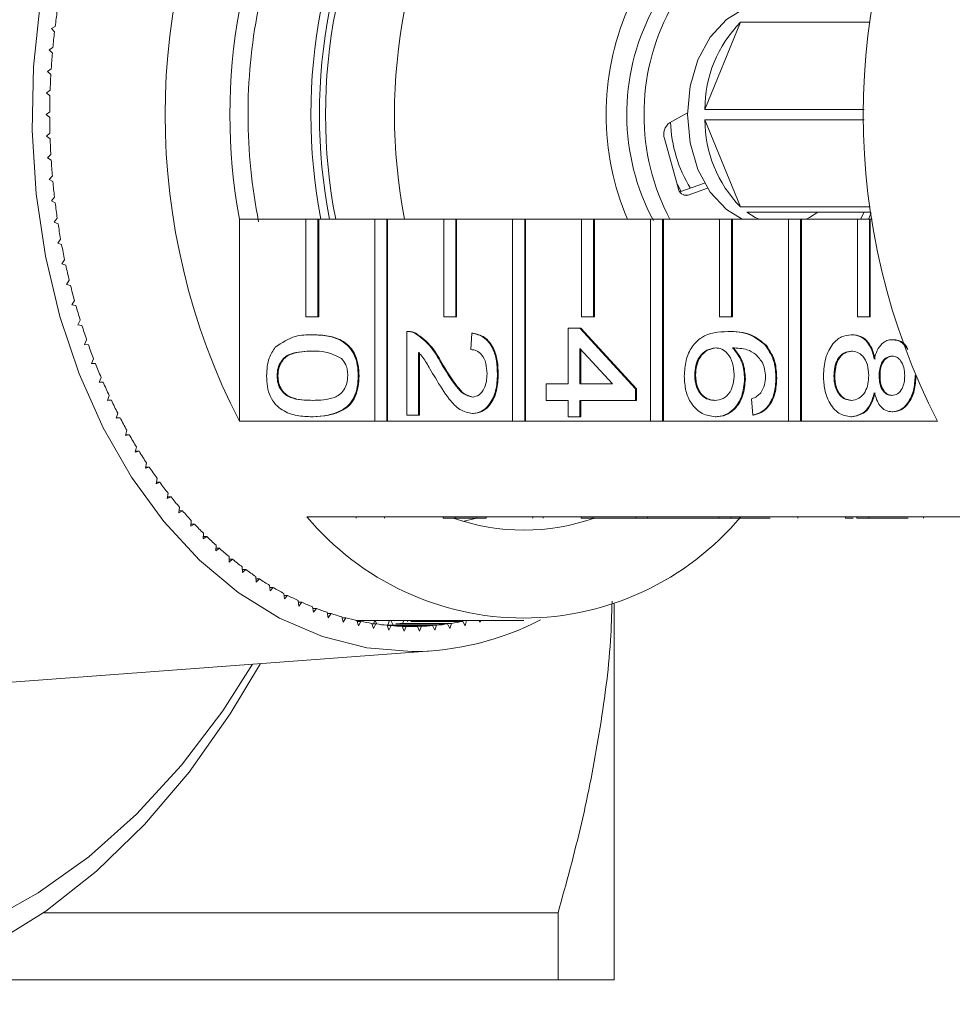
# Model space of a CAD drawing. Units: millimetres. Extents: x -169 to 840, y -19 to 380.
# Drawn here: x 195 to 233, y -19 to 22 of the extents above; entities that cross this region are included whole.
import ezdxf

# ---------------------------------------------------------------- set-up
doc = ezdxf.new("R2010")
doc.units = ezdxf.units.MM
doc.linetypes.add('PHANTOM', pattern=[12.7, 6.35, -1.27, 1.27, -1.27, 1.27, -1.27])

msp = doc.modelspace()

# ---------------------------------------------------------------- linework, layer by layer
at = {"color": 7, "linetype": 'Continuous', "lineweight": 15}
for p, q in [((196.568, 21.547), (196.415, 21.466)), ((196.415, 21.466), (196.541, 21.319)), ((224.678, 21.716), (223.22, 18.146)), ((230.003, 21.716), (224.678, 21.716)), ((196.474, 20.677), (196.323, 20.588)), ((196.323, 20.588), (196.453, 20.448)), ((196.405, 19.803), (196.258, 19.705)), ((196.258, 19.705), (196.392, 19.573)), ((196.363, 18.926), (196.218, 18.819)), ((196.218, 18.819), (196.356, 18.695)), ((196.346, 18.046), (196.205, 17.931)), ((196.205, 17.931), (196.346, 17.815)), ((221.766, 17.592), (222.51, 18.001)), ((223.22, 18.146), (229.758, 18.146)), ((223.22, 17.716), (224.678, 14.146)), ((229.758, 17.716), (223.22, 17.716)), ((196.356, 17.167), (196.218, 17.043)), ((196.218, 17.043), (196.363, 16.936)), ((222.119, 14.929), (221.564, 16.945)), ((196.392, 16.289), (196.258, 16.157)), ((196.258, 16.157), (196.405, 16.059)), ((196.453, 15.414), (196.323, 15.274)), ((196.323, 15.274), (196.474, 15.184)), ((223.206, 15.121), (222.197, 14.758)), ((196.541, 14.543), (196.415, 14.396)), ((223.332, 14.912), (222.536, 14.625)), ((196.415, 14.396), (196.568, 14.315)), ((224.678, 14.146), (230.003, 14.146)), ((230.032, 13.931), (224.94, 13.931)), ((229.753, 13.931), (229.599, 13.635)), ((230.037, 13.897), (229.928, 13.635)), ((196.654, 13.678), (196.533, 13.523)), ((196.533, 13.523), (196.688, 13.452)), ((204.124, 13.635), (206.847, 13.635)), ((204.124, 13.635), (204.124, 5.349)), ((206.847, 13.635), (206.847, 9.635)), ((207.342, 13.635), (206.847, 13.635)), ((207.342, 9.635), (207.342, 13.635)), ((207.342, 13.635), (207.377, 13.635)), ((207.377, 13.635), (209.675, 13.635)), ((207.377, 9.635), (207.377, 13.635)), ((209.675, 13.635), (209.675, 5.349)), ((210.17, 13.635), (209.675, 13.635)), ((210.17, 5.349), (210.17, 13.635)), ((210.17, 13.635), (210.205, 13.635)), ((210.205, 13.635), (212.504, 13.635)), ((210.205, 5.349), (210.205, 13.635)), ((212.504, 13.635), (212.504, 9.635)), ((212.999, 13.635), (212.504, 13.635)), ((212.999, 9.635), (212.999, 13.635)), ((212.999, 13.635), (213.034, 13.635)), ((213.034, 13.635), (215.332, 13.635)), ((213.034, 9.635), (213.034, 13.635)), ((215.332, 13.635), (215.332, 5.349)), ((215.827, 13.635), (215.332, 13.635)), ((215.827, 5.349), (215.827, 13.635)), ((215.827, 13.635), (215.862, 13.635)), ((215.862, 13.635), (218.16, 13.635)), ((215.862, 5.349), (215.862, 13.635)), ((218.16, 13.635), (218.16, 9.635)), ((218.655, 13.635), (218.16, 13.635)), ((218.655, 9.635), (218.655, 13.635)), ((218.655, 13.635), (218.691, 13.635)), ((218.691, 13.635), (220.989, 13.635)), ((218.691, 9.635), (218.691, 13.635)), ((220.989, 13.635), (220.989, 5.349)), ((221.484, 13.635), (220.989, 13.635)), ((221.484, 5.349), (221.484, 13.635)), ((221.484, 13.635), (221.519, 13.635)), ((221.519, 13.635), (223.817, 13.635)), ((221.519, 5.349), (221.519, 13.635)), ((223.817, 13.635), (223.817, 9.635)), ((224.312, 13.635), (223.817, 13.635)), ((224.312, 9.635), (224.312, 13.635)), ((224.312, 13.635), (224.348, 13.635)), ((224.348, 13.635), (226.646, 13.635)), ((224.348, 9.635), (224.348, 13.635)), ((226.646, 13.635), (226.646, 5.349)), ((227.141, 13.635), (226.646, 13.635)), ((227.141, 5.349), (227.141, 13.635)), ((227.141, 13.635), (227.176, 13.635)), ((227.176, 13.635), (229.474, 13.635)), ((227.176, 5.349), (227.176, 13.635)), ((227.372, 13.635), (227.371, 13.646)), ((229.474, 13.635), (229.474, 9.635)), ((229.969, 13.635), (229.474, 13.635)), ((229.969, 9.635), (229.969, 13.635)), ((229.969, 13.635), (230.004, 13.635)), ((230.004, 13.635), (230.075, 13.635)), ((230.004, 9.635), (230.004, 13.635)), ((196.793, 12.82), (196.676, 12.659)), ((196.676, 12.659), (196.833, 12.597)), ((196.957, 11.972), (196.845, 11.804)), ((196.845, 11.804), (197.004, 11.751)), ((197.146, 11.134), (197.039, 10.959)), ((197.039, 10.959), (197.199, 10.916)), ((197.359, 10.308), (197.258, 10.127)), ((197.258, 10.127), (197.419, 10.093)), ((197.597, 9.495), (197.501, 9.308)), ((197.501, 9.308), (197.663, 9.284)), ((206.847, 9.635), (207.342, 9.635)), ((207.342, 9.635), (207.377, 9.635)), ((212.504, 9.635), (212.999, 9.635)), ((212.999, 9.635), (213.034, 9.635)), ((218.16, 9.635), (218.655, 9.635)), ((218.655, 9.635), (218.691, 9.635)), ((223.817, 9.635), (224.312, 9.635)), ((224.312, 9.635), (224.348, 9.635)), ((229.474, 9.635), (229.969, 9.635)), ((229.969, 9.635), (230.004, 9.635)), ((207.118, 8.899), (207.153, 8.899)), ((210.998, 5.601), (210.998, 9.033)), ((211.053, 9.033), (211.008, 9.033)), ((211.328, 8.963), (211.364, 8.963)), ((213.616, 8.293), (213.663, 8.966)), ((213.663, 8.966), (213.698, 8.966)), ((217.613, 6.88), (217.613, 9.168)), ((217.613, 9.168), (218.089, 9.168)), ((218.089, 9.168), (220.373, 6.678)), ((218.089, 9.168), (218.124, 9.168)), ((218.124, 9.168), (220.409, 6.678)), ((224.158, 9.033), (224.193, 9.033)), ((229.224, 8.899), (229.259, 8.899)), ((197.859, 8.697), (197.768, 8.505)), ((197.768, 8.505), (197.931, 8.49)), ((230.907, 8.697), (230.942, 8.697)), ((211.474, 8.169), (211.474, 5.601)), ((211.509, 8.169), (211.509, 5.601)), ((219.426, 6.88), (218.089, 8.337)), ((218.089, 8.337), (218.089, 6.88)), ((218.124, 8.299), (218.124, 6.88)), ((225.71, 8.461), (225.746, 8.461)), ((198.144, 7.915), (198.059, 7.718)), ((198.059, 7.718), (198.222, 7.713)), ((212.386, 7.753), (212.422, 7.753)), ((214.71, 7.284), (214.745, 7.284)), ((198.452, 7.151), (198.373, 6.949)), ((198.373, 6.949), (198.536, 6.954)), ((198.375, 6.954), (198.536, 6.954)), ((205.668, 7.216), (205.703, 7.216)), ((208.999, 7.216), (209.035, 7.216)), ((216.709, 6.88), (217.613, 6.88)), ((216.709, 6.207), (216.709, 6.88)), ((218.089, 6.88), (219.426, 6.88)), ((222.801, 7.245), (222.836, 7.245)), ((224.847, 7.085), (224.882, 7.085)), ((226.132, 7.116), (226.167, 7.116)), ((228.511, 7.211), (228.547, 7.211)), ((230.367, 7.21), (230.403, 7.21)), ((231.843, 7.225), (231.861, 7.225)), ((220.373, 6.678), (220.373, 6.207)), ((220.373, 6.678), (220.409, 6.678)), ((220.409, 6.678), (220.409, 6.207)), ((198.782, 6.406), (198.71, 6.199)), ((198.71, 6.199), (198.873, 6.214)), ((198.715, 6.214), (198.873, 6.214)), ((217.613, 6.207), (216.709, 6.207)), ((217.613, 5.534), (217.613, 6.207)), ((220.373, 6.207), (218.089, 6.207)), ((218.089, 6.207), (218.089, 5.534)), ((218.124, 6.207), (218.124, 5.534)), ((220.373, 6.207), (220.409, 6.207)), ((225.18, 5.601), (225.132, 6.274)), ((199.134, 5.681), (199.068, 5.47)), ((213.685, 5.668), (213.721, 5.668)), ((230.895, 5.736), (230.93, 5.736)), ((199.068, 5.47), (199.23, 5.494)), ((199.076, 5.494), (199.23, 5.494)), ((209.675, 5.349), (204.124, 5.349)), ((207.118, 5.534), (207.153, 5.534)), ((209.675, 5.349), (210.17, 5.349)), ((210.17, 5.349), (210.205, 5.349)), ((215.332, 5.349), (210.205, 5.349)), ((211.474, 5.601), (210.998, 5.601)), ((211.474, 5.601), (211.509, 5.601)), ((215.332, 5.349), (215.827, 5.349)), ((215.827, 5.349), (215.862, 5.349)), ((220.989, 5.349), (215.862, 5.349)), ((218.089, 5.534), (217.613, 5.534)), ((218.089, 5.534), (218.124, 5.534)), ((220.989, 5.349), (221.484, 5.349)), ((221.484, 5.349), (221.519, 5.349)), ((226.646, 5.349), (221.519, 5.349)), ((223.642, 5.534), (223.678, 5.534)), ((225.18, 5.601), (225.215, 5.601)), ((226.646, 5.349), (227.141, 5.349)), ((227.141, 5.349), (227.176, 5.349)), ((232.762, 5.349), (227.176, 5.349)), ((229.211, 5.534), (229.246, 5.534)), ((199.508, 4.978), (199.448, 4.763)), ((199.448, 4.763), (199.609, 4.797)), ((199.457, 4.797), (199.609, 4.797)), ((199.901, 4.297), (199.848, 4.079)), ((199.848, 4.079), (200.008, 4.122)), ((199.858, 4.122), (200.008, 4.122)), ((200.315, 3.64), (200.268, 3.419)), ((200.268, 3.419), (200.427, 3.471)), ((200.279, 3.471), (200.427, 3.471)), ((200.748, 3.008), (200.707, 2.784)), ((200.707, 2.784), (200.864, 2.846)), ((200.718, 2.846), (200.864, 2.846)), ((201.199, 2.402), (201.165, 2.177)), ((201.165, 2.177), (201.32, 2.248)), ((201.176, 2.248), (201.32, 2.248)), ((201.667, 1.824), (201.64, 1.596)), ((201.64, 1.596), (201.793, 1.677)), ((201.65, 1.677), (201.793, 1.677)), ((202.153, 1.274), (202.132, 1.045)), ((206.895, 1.431), (212.481, 1.431)), ((208.921, 1.381), (208.921, 1.431)), ((210.081, 1.381), (210.081, 1.431)), ((212.481, 1.431), (212.976, 1.431)), ((212.481, 1.381), (212.481, 1.431)), ((212.481, 1.381), (212.976, 1.381)), ((212.976, 1.431), (218.138, 1.431)), ((212.976, 1.381), (212.976, 1.431)), ((212.976, 1.381), (213.831, 1.381)), ((213.855, 1.381), (213.297, 1.237)), ((213.866, 1.381), (213.866, 1.431)), ((214.246, 1.381), (214.246, 1.431)), ((216.16, 1.381), (216.16, 1.431)), ((216.579, 1.381), (216.579, 1.431)), ((218.138, 1.431), (218.633, 1.431)), ((218.138, 1.381), (218.138, 1.431)), ((218.138, 1.381), (218.633, 1.381)), ((218.633, 1.431), (220.386, 1.431)), ((218.633, 1.381), (218.633, 1.431)), ((218.633, 1.381), (220.386, 1.381)), ((220.386, 1.381), (220.386, 1.431)), ((220.386, 1.431), (220.862, 1.431)), ((220.386, 1.381), (220.862, 1.381)), ((220.862, 1.381), (220.862, 1.431)), ((220.862, 1.431), (220.937, 1.431)), ((220.862, 1.381), (223.795, 1.381)), ((220.937, 1.431), (223.795, 1.431)), ((223.795, 1.431), (224.289, 1.431)), ((223.795, 1.381), (223.795, 1.431)), ((223.795, 1.381), (224.289, 1.381)), ((224.289, 1.431), (229.451, 1.431)), ((224.289, 1.381), (224.289, 1.431)), ((224.289, 1.381), (225.897, 1.381)), ((227.026, 1.381), (227.026, 1.431)), ((228.983, 1.381), (228.983, 1.431)), ((228.983, 1.381), (229.299, 1.381)), ((229.451, 1.431), (229.946, 1.431)), ((229.451, 1.381), (229.451, 1.431)), ((229.451, 1.381), (229.946, 1.381)), ((229.946, 1.431), (235.532, 1.431)), ((229.946, 1.381), (229.946, 1.431)), ((229.946, 1.381), (231.552, 1.381)), ((232.187, 1.381), (232.187, 1.431)), ((202.132, 1.045), (202.283, 1.134)), ((202.14, 1.134), (202.283, 1.134)), ((202.654, 0.753), (202.64, 0.523)), ((202.64, 0.523), (202.788, 0.621)), ((202.646, 0.621), (202.788, 0.621)), ((203.17, 0.262), (203.163, 0.031)), ((203.163, 0.031), (203.308, 0.138)), ((203.166, 0.138), (203.308, 0.138)), ((203.7, -0.198), (203.7, -0.429)), ((203.7, -0.429), (203.842, -0.313)), ((203.7, -0.313), (203.842, -0.313)), ((204.244, -0.626), (204.25, -0.856)), ((204.247, -0.733), (204.388, -0.733)), ((204.25, -0.856), (204.388, -0.733)), ((204.799, -1.021), (204.813, -1.251)), ((204.805, -1.119), (204.947, -1.119)), ((204.813, -1.251), (204.947, -1.119)), ((205.366, -1.383), (205.386, -1.612)), ((205.374, -1.473), (205.516, -1.473)), ((205.386, -1.612), (205.516, -1.473)), ((205.943, -1.711), (205.97, -1.939)), ((205.953, -1.792), (206.096, -1.792)), ((205.97, -1.939), (206.096, -1.792)), ((206.529, -2.005), (206.563, -2.231)), ((206.54, -2.077), (206.684, -2.077)), ((206.563, -2.231), (206.684, -2.077)), ((207.124, -2.264), (207.164, -2.488)), ((207.135, -2.326), (207.281, -2.326)), ((207.164, -2.488), (207.281, -2.326)), ((219.504, -17.569), (219.504, -2.144)), ((207.725, -2.488), (207.772, -2.709)), ((207.736, -2.54), (207.884, -2.54)), ((207.772, -2.709), (207.884, -2.54)), ((208.333, -2.675), (208.387, -2.893)), ((208.343, -2.718), (208.493, -2.718)), ((208.387, -2.893), (208.493, -2.718)), ((208.945, -2.827), (209.006, -3.041)), ((209.057, -2.86), (209.074, -2.819)), ((209.074, -2.819), (215.792, -2.819)), ((209.074, -2.819), (209.091, -2.86)), ((209.628, -2.966), (209.682, -2.819)), ((209.697, -2.819), (209.765, -2.971)), ((210.215, -3.007), (210.278, -2.819)), ((210.338, -2.819), (210.418, -2.983)), ((210.834, -2.921), (210.864, -2.819)), ((211.001, -2.819), (211.036, -2.885)), ((211.324, -2.827), (213.445, -2.827)), ((213.385, -3.041), (213.445, -2.827)), ((213.959, -2.819), (214.004, -2.893)), ((214.004, -2.893), (214.023, -2.819)), ((208.955, -2.86), (209.107, -2.86)), ((209.006, -3.041), (209.107, -2.86)), ((209.562, -2.942), (209.629, -3.153)), ((209.57, -2.966), (209.724, -2.966)), ((209.629, -3.153), (209.724, -2.966)), ((210.182, -3.02), (210.254, -3.227)), ((210.182, -3.02), (212.209, -3.02)), ((210.187, -3.035), (210.345, -3.035)), ((210.254, -3.227), (210.345, -3.035)), ((210.345, -3.035), (212.046, -3.035)), ((210.545, -2.966), (212.666, -2.966)), ((210.707, -2.942), (212.829, -2.942)), ((210.803, -3.062), (210.882, -3.264)), ((210.803, -3.062), (211.588, -3.062)), ((210.805, -3.067), (210.966, -3.067)), ((210.882, -3.264), (210.966, -3.067)), ((210.966, -3.067), (211.425, -3.067)), ((211.163, -2.86), (213.284, -2.86)), ((211.425, -3.067), (211.509, -3.264)), ((211.509, -3.264), (211.588, -3.062)), ((212.046, -3.035), (212.137, -3.227)), ((212.137, -3.227), (212.209, -3.02)), ((212.666, -2.966), (212.762, -3.153)), ((212.762, -3.153), (212.829, -2.942)), ((213.284, -2.86), (213.385, -3.041)), ((192.267, -5.537), (212.012, -4.071)), ((196.074, -14.819), (217.194, -14.819)), ((217.194, -17.569), (217.194, -14.819)), ((192.003, -17.569), (217.194, -17.569))]:
    msp.add_line(p, q, dxfattribs=at)
at = {"color": 8, "linetype": 'PHANTOM', "lineweight": 0}
msp.add_line((222.361, 14.625), (222.536, 14.625), dxfattribs=at)
at = {"color": 7, "linetype": 'Continuous', "lineweight": 15, "flags": 128}
for points in [[(211.195, -4.102), (209.353, -3.947), (207.536, -3.485), (205.771, -2.723), (204.081, -1.67), (202.492, -0.343), (201.025, 1.241), (199.7, 3.059), (198.537, 5.086), (197.552, 7.294), (196.758, 9.65), (196.167, 12.123), (195.787, 14.678), (195.623, 17.278), (195.678, 19.887), (195.95, 22.469)], [(224.743, 13.635), (224.1, 14.034), (223.441, 14.749), (222.935, 15.681), (222.618, 16.766), (222.509, 17.931), (222.618, 19.096), (222.935, 20.181), (223.441, 21.113), (224.1, 21.828), (224.743, 22.227)], [(222.242, 14.774), (222.103, 15.033), (222.074, 15.091)], [(224.94, 13.931), (225.287, 13.715), (225.45, 13.635)], [(227.371, 13.646), (227.51, 13.715), (227.856, 13.931)], [(166.494, -4.074), (168.036, -6.526), (169.733, -8.763), (171.571, -10.765), (173.533, -12.516), (175.603, -13.998), (177.761, -15.201), (179.99, -16.112), (182.27, -16.723), (184.58, -17.031), (186.9, -17.031), (189.209, -16.723), (191.489, -16.112), (193.718, -15.201), (195.876, -13.998), (197.946, -12.516), (199.908, -10.765), (201.746, -8.763), (203.444, -6.526), (204.669, -4.616)], [(204.988, -4.593), (203.752, -6.659), (202.067, -9.043), (200.233, -11.197), (198.266, -13.102), (196.183, -14.743), (194.002, -16.104), (191.742, -17.176), (189.421, -17.948), (187.06, -18.413), (184.679, -18.569), (182.298, -18.413), (179.936, -17.948), (177.616, -17.176), (175.356, -16.104), (173.175, -14.743), (171.092, -13.102), (169.125, -11.197), (167.291, -9.043)]]:
    msp.add_lwpolyline(points, dxfattribs=at)
at = {"color": 7, "linetype": 'Continuous', "lineweight": 15}
for centre, radius, start, end in [((228.593, 17.931), 27.514, 152.7865, 207.2135), ((257.23, 17.931), 27.514, 152.7865, 207.2135), ((227.621, 17.931), 23.886, 169.6396, 190.3604), ((226.856, 17.931), 22.378, 168.9342, 191.3391), ((229.894, 17.931), 22.837, 169.1581, 190.8419), ((230.248, 17.931), 22.837, 169.1581, 190.8419), ((230.043, 17.931), 22.384, 168.9358, 191.0642), ((232.871, 17.931), 22.384, 168.9358, 191.0642), ((230.197, 17.931), 11.028, 157.075, 202.925), ((229.949, 17.931), 9.227, 152.2534, 207.7466), ((225.269, 18), 28.919, 171.6809, 172.9548), ((229.243, 17.933), 9.228, 152.5689, 208.1221), ((228.299, 18.155), 5.079, 135.4788, 180.1059), ((225.571, 17.964), 29.223, 173.4065, 174.6715), ((225.801, 17.943), 29.454, 175.1204, 176.3788), ((225.956, 17.934), 29.61, 176.8257, 178.0797), ((226.034, 17.931), 29.688, 178.5255, 179.7773), ((226.034, 17.931), 29.688, 180.2227, 181.4745), ((222.112, 17.13), 0.578, 126.8164, 198.6208), ((227.383, 17.82), 5.577, 182.0932, 211.4333), ((228.299, 17.707), 5.079, 179.8941, 224.5212), ((225.956, 17.928), 29.61, 181.9203, 183.1743), ((225.801, 17.919), 29.454, 183.6212, 184.8796), ((225.571, 17.898), 29.223, 185.3285, 186.5935), ((222.464, 14.965), 0.347, 185.993, 281.8931), ((225.269, 17.862), 28.919, 187.0452, 188.3191), ((224.898, 17.806), 28.544, 188.7743, 190.0593), ((224.462, 17.727), 28.101, 190.5189, 191.8174), ((223.968, 17.621), 27.596, 192.2822, 193.5965), ((223.421, 17.486), 27.033, 194.0673, 195.3998), ((222.828, 17.32), 26.416, 195.8775, 197.2306), ((222.195, 17.121), 25.753, 197.7162, 199.0924), ((221.529, 16.887), 25.048, 199.5867, 200.9887), ((220.839, 16.619), 24.307, 201.4925, 202.9228), ((220.133, 16.316), 23.538, 203.4372, 204.8985), ((219.417, 15.979), 22.747, 205.4244, 206.9194), ((218.699, 15.611), 21.94, 207.4578, 208.9892), ((217.987, 15.212), 21.125, 209.541, 211.1116), ((217.289, 14.786), 20.306, 211.6779, 213.2904), ((216.611, 14.335), 19.492, 213.8721, 215.5292), ((215.958, 13.864), 18.687, 216.1273, 217.8316), ((215.338, 13.377), 17.898, 218.447, 220.2011), ((214.754, 12.878), 17.13, 220.8346, 222.6407), ((215.792, 8.879), 11.603, 219.9354, 320.0646), ((215.792, 9.554), 8.672, 250.4747, 289.5253), ((214.21, 12.372), 16.387, 223.2931, 225.1535), ((213.712, 11.864), 15.676, 225.8255, 227.7417), ((213.259, 11.36), 14.999, 228.4339, 230.4074), ((212.855, 10.866), 14.36, 231.1202, 233.1518), ((212.5, 10.386), 13.763, 233.8854, 235.9752), ((212.194, 9.926), 13.211, 236.7296, 238.8773), ((211.936, 9.492), 12.706, 239.6522, 241.8565), ((211.723, 9.088), 12.249, 242.6513, 244.91), ((211.554, 8.719), 11.843, 245.7237, 248.0337), ((211.424, 8.391), 11.49, 248.865, 251.2222), ((211.329, 8.105), 11.189, 252.0696, 254.4688), ((211.264, 7.867), 10.942, 255.3302, 257.7654), ((209.074, 7.557), 10.376, 269.0644, 270), ((211.132, 7.499), 11.601, 270.3154, 297.443), ((211.225, 7.678), 10.749, 258.6385, 261.1027), ((211.204, 7.542), 10.611, 261.9848, 264.4703), ((211.196, 7.459), 10.528, 265.3586, 267.8572), ((211.195, 7.432), 10.501, 268.7485, 271.2515), ((211.194, 7.459), 10.528, 272.1428, 274.6414), ((211.187, 7.542), 10.611, 275.5297, 278.0152), ((211.166, 7.678), 10.749, 278.8973, 281.3615)]:
    msp.add_arc(centre, radius, start, end, dxfattribs=at)
for points, knots in [([(205.597, 8.389), (205.867, 8.568), (206.351, 8.889), (206.883, 8.896), (207.118, 8.899)], [0, 0, 0, 0, 0.557973, 1, 1, 1, 1]), ([(207.118, 8.899), (207.328, 8.891), (207.747, 8.875), (208.266, 8.705), (208.634, 8.408), (208.853, 8.08), (208.981, 7.662), (208.993, 7.365), (208.999, 7.216)], [0, 0, 0, 0, 0.2504947, 0.5003715, 0.625439, 0.7502082, 0.8749802, 1, 1, 1, 1]), ([(207.153, 8.899), (207.363, 8.891), (207.782, 8.875), (208.302, 8.705), (208.669, 8.408), (208.889, 8.08), (209.016, 7.662), (209.028, 7.365), (209.035, 7.216)], [0, 0, 0, 0, 0.250495, 0.500372, 0.625439, 0.750208, 0.87498, 1, 1, 1, 1]), ([(210.998, 9.033), (211.061, 9.032), (211.173, 9.028), (211.281, 8.983), (211.328, 8.963)], [0, 0, 0, 0, 0.559956, 1, 1, 1, 1]), ([(211.033, 9.033), (211.096, 9.032), (211.209, 9.028), (211.316, 8.983), (211.364, 8.963)], [0, 0, 0, 0, 0.559956, 1, 1, 1, 1]), ([(211.328, 8.963), (211.559, 8.795), (211.972, 8.493), (212.259, 7.979), (212.386, 7.753)], [0, 0, 0, 0, 0.558359, 1, 1, 1, 1]), ([(211.364, 8.963), (211.594, 8.795), (212.007, 8.493), (212.295, 7.979), (212.422, 7.753)], [0, 0, 0, 0, 0.558359, 1, 1, 1, 1]), ([(213.663, 8.966), (213.828, 8.927), (214.156, 8.85), (214.52, 8.399), (214.689, 7.835), (214.703, 7.468), (214.71, 7.284)], [0, 0, 0, 0, 0.280235, 0.558893, 0.779132, 1, 1, 1, 1]), ([(213.698, 8.966), (213.863, 8.927), (214.192, 8.85), (214.556, 8.399), (214.724, 7.835), (214.738, 7.468), (214.745, 7.284)], [0, 0, 0, 0, 0.280235, 0.558893, 0.779132, 1, 1, 1, 1]), ([(222.372, 7.193), (222.386, 7.414), (222.414, 7.856), (222.676, 8.431), (223.248, 8.984), (223.782, 9.013), (224.158, 9.033)], [0, 0, 0, 0, 0.186919, 0.373549, 0.560232, 1, 1, 1, 1]), ([(224.158, 9.033), (224.468, 9.026), (225.021, 9.014), (225.5, 8.63), (225.71, 8.461)], [0, 0, 0, 0, 0.561396, 1, 1, 1, 1]), ([(224.193, 9.033), (224.504, 9.026), (225.057, 9.014), (225.536, 8.63), (225.746, 8.461)], [0, 0, 0, 0, 0.561396, 1, 1, 1, 1]), ([(228.083, 7.216), (228.098, 7.462), (228.128, 7.953), (228.427, 8.52), (228.815, 8.851), (229.088, 8.883), (229.224, 8.899)], [0, 0, 0, 0, 0.280131, 0.559335, 0.779523, 1, 1, 1, 1]), ([(229.224, 8.899), (229.343, 8.887), (229.583, 8.863), (229.88, 8.622), (230.078, 8.281), (230.137, 8.028), (230.167, 7.902)], [0, 0, 0, 0, 0.280187, 0.559469, 0.779548, 1, 1, 1, 1]), ([(229.259, 8.899), (229.379, 8.887), (229.618, 8.863), (229.915, 8.622), (230.113, 8.281), (230.172, 8.028), (230.202, 7.902)], [0, 0, 0, 0, 0.280187, 0.559469, 0.779548, 1, 1, 1, 1]), ([(230.167, 7.902), (230.203, 8.024), (230.275, 8.268), (230.463, 8.536), (230.686, 8.677), (230.833, 8.69), (230.907, 8.697)], [0, 0, 0, 0, 0.28031, 0.559637, 0.779691, 1, 1, 1, 1]), ([(230.907, 8.697), (231.058, 8.678), (231.305, 8.646), (231.472, 8.396), (231.537, 8.3)], [0, 0, 0, 0, 0.61271, 1, 1, 1, 1]), ([(230.942, 8.697), (231.094, 8.681), (231.315, 8.658), (231.466, 8.442), (231.512, 8.375)], [0, 0, 0, 0, 0.690982, 1, 1, 1, 1]), ([(205.24, 7.216), (205.255, 7.469), (205.282, 7.92), (205.501, 8.245), (205.597, 8.389)], [0, 0, 0, 0, 0.559716, 1, 1, 1, 1]), ([(207.119, 8.226), (206.816, 8.22), (206.438, 8.214), (206.003, 8.01), (205.827, 7.805), (205.691, 7.538), (205.676, 7.323), (205.668, 7.216)], [0, 0, 0, 0, 0.500363, 0.625568, 0.750538, 0.875304, 1, 1, 1, 1]), ([(207.155, 8.226), (206.852, 8.22), (206.473, 8.214), (206.039, 8.01), (205.862, 7.805), (205.727, 7.538), (205.711, 7.323), (205.703, 7.216)], [0, 0, 0, 0, 0.500363, 0.625568, 0.750538, 0.875304, 1, 1, 1, 1]), ([(208.317, 7.922), (208.1, 8.031), (207.712, 8.227), (207.301, 8.226), (207.119, 8.226)], [0, 0, 0, 0, 0.5580588, 1, 1, 1, 1]), ([(212.163, 7.125), (212.089, 7.25), (211.969, 7.456), (211.8, 7.741), (211.652, 7.978), (211.533, 8.105), (211.474, 8.169)], [0, 0, 0, 0, 0.340038, 0.560063, 0.78009, 1, 1, 1, 1]), ([(214.282, 7.298), (214.274, 7.443), (214.259, 7.733), (214.092, 8.082), (213.857, 8.268), (213.696, 8.285), (213.616, 8.293)], [0, 0, 0, 0, 0.28041, 0.559489, 0.779375, 1, 1, 1, 1]), ([(223.652, 8.36), (223.531, 8.341), (223.29, 8.301), (222.998, 8.031), (222.825, 7.65), (222.809, 7.38), (222.801, 7.245)], [0, 0, 0, 0, 0.280082, 0.55977, 0.779688, 1, 1, 1, 1]), ([(223.687, 8.36), (223.566, 8.341), (223.325, 8.301), (223.034, 8.031), (222.86, 7.65), (222.844, 7.38), (222.836, 7.245)], [0, 0, 0, 0, 0.280082, 0.55977, 0.779688, 1, 1, 1, 1]), ([(224.419, 7.271), (224.406, 7.432), (224.382, 7.754), (224.179, 8.122), (223.921, 8.333), (223.742, 8.351), (223.652, 8.36)], [0, 0, 0, 0, 0.27974, 0.559339, 0.779412, 1, 1, 1, 1]), ([(225.593, 7.734), (225.503, 7.862), (225.323, 8.118), (224.884, 8.337), (224.557, 8.351), (224.358, 8.36)], [0, 0, 0, 0, 0.279359, 0.559176, 1, 1, 1, 1]), ([(224.358, 8.36), (224.512, 8.168), (224.788, 7.824), (224.829, 7.311), (224.847, 7.085)], [0, 0, 0, 0, 0.558625, 1, 1, 1, 1]), ([(224.393, 8.36), (224.547, 8.168), (224.824, 7.824), (224.864, 7.311), (224.882, 7.085)], [0, 0, 0, 0, 0.558625, 1, 1, 1, 1]), ([(225.71, 8.461), (225.848, 8.246), (226.095, 7.859), (226.121, 7.344), (226.132, 7.116)], [0, 0, 0, 0, 0.55838, 1, 1, 1, 1]), ([(225.746, 8.461), (225.884, 8.246), (226.131, 7.859), (226.156, 7.344), (226.167, 7.116)], [0, 0, 0, 0, 0.55838, 1, 1, 1, 1]), ([(229.233, 8.226), (229.125, 8.212), (228.911, 8.185), (228.657, 7.925), (228.535, 7.567), (228.519, 7.33), (228.511, 7.211)], [0, 0, 0, 0, 0.280552, 0.558516, 0.77917, 1, 1, 1, 1]), ([(229.268, 8.226), (229.161, 8.212), (228.947, 8.185), (228.692, 7.925), (228.571, 7.567), (228.555, 7.33), (228.547, 7.211)], [0, 0, 0, 0, 0.2805525, 0.5585163, 0.7791696, 1, 1, 1, 1]), ([(229.939, 7.231), (229.93, 7.38), (229.913, 7.679), (229.721, 8.016), (229.48, 8.2), (229.315, 8.217), (229.233, 8.226)], [0, 0, 0, 0, 0.280111, 0.558976, 0.779307, 1, 1, 1, 1]), ([(208.571, 7.224), (208.567, 7.3), (208.56, 7.452), (208.483, 7.708), (208.38, 7.841), (208.317, 7.922)], [0, 0, 0, 0, 0.280453, 0.560688, 1, 1, 1, 1]), ([(212.386, 7.753), (212.589, 7.417), (212.872, 6.95), (213.313, 6.434), (213.559, 6.372), (213.681, 6.341)], [0, 0, 0, 0, 0.561313, 0.781386, 1, 1, 1, 1]), ([(212.422, 7.753), (212.625, 7.417), (212.907, 6.95), (213.349, 6.434), (213.594, 6.372), (213.716, 6.341)], [0, 0, 0, 0, 0.561313, 0.781386, 1, 1, 1, 1]), ([(225.704, 7.16), (225.698, 7.273), (225.687, 7.475), (225.622, 7.655), (225.593, 7.734)], [0, 0, 0, 0, 0.559717, 1, 1, 1, 1]), ([(230.904, 8.024), (230.821, 8.012), (230.654, 7.988), (230.466, 7.768), (230.377, 7.487), (230.371, 7.303), (230.367, 7.21)], [0, 0, 0, 0, 0.279936, 0.558845, 0.779075, 1, 1, 1, 1]), ([(230.94, 8.024), (230.856, 8.012), (230.689, 7.988), (230.501, 7.768), (230.412, 7.487), (230.406, 7.303), (230.403, 7.21)], [0, 0, 0, 0, 0.279936, 0.558845, 0.779075, 1, 1, 1, 1]), ([(231.414, 7.216), (231.409, 7.331), (231.399, 7.559), (231.27, 7.832), (231.094, 7.997), (230.968, 8.015), (230.904, 8.024)], [0, 0, 0, 0, 0.280365, 0.559367, 0.779701, 1, 1, 1, 1]), ([(213.681, 6.341), (213.776, 6.359), (213.966, 6.395), (214.164, 6.667), (214.268, 6.982), (214.277, 7.193), (214.282, 7.298)], [0, 0, 0, 0, 0.27908, 0.558612, 0.779043, 1, 1, 1, 1]), ([(214.71, 7.284), (214.699, 7.054), (214.676, 6.597), (214.419, 6.051), (214.066, 5.717), (213.812, 5.684), (213.685, 5.668)], [0, 0, 0, 0, 0.280482, 0.559644, 0.779749, 1, 1, 1, 1]), ([(214.745, 7.284), (214.734, 7.054), (214.712, 6.597), (214.455, 6.051), (214.102, 5.717), (213.848, 5.684), (213.721, 5.668)], [0, 0, 0, 0, 0.2804823, 0.5596436, 0.7797486, 1, 1, 1, 1]), ([(223.627, 6.207), (223.743, 6.218), (223.975, 6.241), (224.253, 6.509), (224.401, 6.885), (224.413, 7.142), (224.419, 7.271)], [0, 0, 0, 0, 0.2804558, 0.5593637, 0.7793112, 1, 1, 1, 1]), ([(207.118, 5.534), (206.908, 5.541), (206.489, 5.557), (205.971, 5.728), (205.603, 6.024), (205.384, 6.352), (205.258, 6.771), (205.246, 7.068), (205.24, 7.216)], [0, 0, 0, 0, 0.250479, 0.500353, 0.625387, 0.750173, 0.874968, 1, 1, 1, 1]), ([(205.668, 7.216), (205.676, 7.109), (205.692, 6.895), (205.826, 6.627), (206.004, 6.424), (206.437, 6.218), (206.816, 6.212), (207.119, 6.207)], [0, 0, 0, 0, 0.124656, 0.24942, 0.374387, 0.49959, 1, 1, 1, 1]), ([(205.703, 7.216), (205.711, 7.109), (205.728, 6.895), (205.862, 6.627), (206.04, 6.424), (206.473, 6.218), (206.852, 6.212), (207.155, 6.207)], [0, 0, 0, 0, 0.124656, 0.24942, 0.374387, 0.49959, 1, 1, 1, 1]), ([(208.999, 7.216), (208.992, 7.068), (208.979, 6.77), (208.853, 6.353), (208.638, 6.017), (208.073, 5.603), (207.542, 5.564), (207.118, 5.534)], [0, 0, 0, 0, 0.125373, 0.250644, 0.375698, 0.501113, 1, 1, 1, 1]), ([(207.119, 6.207), (207.424, 6.211), (207.804, 6.217), (208.237, 6.429), (208.417, 6.629), (208.549, 6.901), (208.564, 7.116), (208.571, 7.224)], [0, 0, 0, 0, 0.500352, 0.625529, 0.750516, 0.875255, 1, 1, 1, 1]), ([(209.035, 7.216), (209.028, 7.068), (209.014, 6.77), (208.888, 6.353), (208.673, 6.017), (208.109, 5.603), (207.578, 5.564), (207.153, 5.534)], [0, 0, 0, 0, 0.1253733, 0.2506437, 0.3756975, 0.5011132, 1, 1, 1, 1]), ([(213.685, 5.668), (213.508, 5.704), (213.153, 5.775), (212.639, 6.339), (212.343, 6.827), (212.163, 7.125)], [0, 0, 0, 0, 0.278741, 0.558834, 1, 1, 1, 1]), ([(223.642, 5.534), (223.462, 5.56), (223.101, 5.613), (222.665, 6.019), (222.41, 6.589), (222.385, 6.992), (222.372, 7.193)], [0, 0, 0, 0, 0.2802299, 0.5597606, 0.7797594, 1, 1, 1, 1]), ([(222.801, 7.245), (222.814, 7.079), (222.84, 6.748), (223.075, 6.396), (223.353, 6.228), (223.536, 6.214), (223.627, 6.207)], [0, 0, 0, 0, 0.2794888, 0.558551, 0.7789781, 1, 1, 1, 1]), ([(222.836, 7.245), (222.849, 7.079), (222.876, 6.748), (223.11, 6.396), (223.388, 6.228), (223.571, 6.214), (223.663, 6.207)], [0, 0, 0, 0, 0.2794888, 0.558551, 0.7789781, 1, 1, 1, 1]), ([(224.847, 7.085), (224.824, 6.844), (224.779, 6.362), (224.441, 5.848), (224.044, 5.571), (223.776, 5.546), (223.642, 5.534)], [0, 0, 0, 0, 0.279141, 0.558815, 0.77917, 1, 1, 1, 1]), ([(224.882, 7.085), (224.859, 6.844), (224.814, 6.362), (224.476, 5.848), (224.079, 5.571), (223.812, 5.546), (223.678, 5.534)], [0, 0, 0, 0, 0.279141, 0.558815, 0.77917, 1, 1, 1, 1]), ([(226.132, 7.116), (226.12, 6.906), (226.096, 6.486), (225.851, 5.986), (225.524, 5.693), (225.295, 5.632), (225.18, 5.601)], [0, 0, 0, 0, 0.280049, 0.559187, 0.779374, 1, 1, 1, 1]), ([(226.167, 7.116), (226.155, 6.906), (226.131, 6.486), (225.886, 5.986), (225.56, 5.693), (225.33, 5.632), (225.215, 5.601)], [0, 0, 0, 0, 0.280049, 0.559187, 0.779374, 1, 1, 1, 1]), ([(225.513, 6.517), (225.575, 6.622), (225.685, 6.811), (225.698, 7.054), (225.704, 7.16)], [0, 0, 0, 0, 0.559004, 1, 1, 1, 1]), ([(229.211, 5.534), (229.039, 5.562), (228.694, 5.618), (228.315, 6.079), (228.109, 6.642), (228.092, 7.025), (228.083, 7.216)], [0, 0, 0, 0, 0.279532, 0.559025, 0.779261, 1, 1, 1, 1]), ([(228.511, 7.211), (228.52, 7.061), (228.536, 6.761), (228.725, 6.417), (228.969, 6.232), (229.135, 6.215), (229.218, 6.207)], [0, 0, 0, 0, 0.280192, 0.559073, 0.779305, 1, 1, 1, 1]), ([(228.547, 7.211), (228.555, 7.061), (228.572, 6.761), (228.761, 6.417), (229.004, 6.232), (229.17, 6.215), (229.253, 6.207)], [0, 0, 0, 0, 0.280192, 0.559073, 0.779305, 1, 1, 1, 1]), ([(229.218, 6.207), (229.326, 6.221), (229.541, 6.25), (229.79, 6.52), (229.922, 6.872), (229.933, 7.111), (229.939, 7.231)], [0, 0, 0, 0, 0.27997, 0.559316, 0.779349, 1, 1, 1, 1]), ([(230.367, 7.21), (230.372, 7.095), (230.382, 6.867), (230.512, 6.592), (230.692, 6.432), (230.818, 6.417), (230.882, 6.409)], [0, 0, 0, 0, 0.280478, 0.559259, 0.779576, 1, 1, 1, 1]), ([(230.403, 7.21), (230.408, 7.095), (230.418, 6.867), (230.547, 6.592), (230.727, 6.432), (230.854, 6.417), (230.917, 6.409)], [0, 0, 0, 0, 0.280478, 0.559259, 0.779576, 1, 1, 1, 1]), ([(230.882, 6.409), (230.964, 6.422), (231.129, 6.449), (231.312, 6.668), (231.403, 6.943), (231.411, 7.125), (231.414, 7.216)], [0, 0, 0, 0, 0.279693, 0.559145, 0.779317, 1, 1, 1, 1]), ([(231.843, 7.225), (231.831, 7.014), (231.808, 6.593), (231.568, 6.095), (231.245, 5.783), (231.011, 5.752), (230.895, 5.736)], [0, 0, 0, 0, 0.280348, 0.559692, 0.779821, 1, 1, 1, 1]), ([(231.878, 7.225), (231.867, 7.014), (231.844, 6.593), (231.603, 6.095), (231.28, 5.783), (231.047, 5.752), (230.93, 5.736)], [0, 0, 0, 0, 0.2803483, 0.5596925, 0.7798209, 1, 1, 1, 1]), ([(225.132, 6.274), (225.21, 6.301), (225.347, 6.35), (225.462, 6.466), (225.513, 6.517)], [0, 0, 0, 0, 0.560488, 1, 1, 1, 1]), ([(230.167, 6.514), (230.121, 6.358), (230.031, 6.047), (229.706, 5.624), (229.399, 5.568), (229.211, 5.534)], [0, 0, 0, 0, 0.2812261, 0.5617875, 1, 1, 1, 1]), ([(230.202, 6.514), (230.157, 6.358), (230.066, 6.047), (229.742, 5.624), (229.434, 5.568), (229.246, 5.534)], [0, 0, 0, 0, 0.281226, 0.561787, 1, 1, 1, 1]), ([(230.895, 5.736), (230.803, 5.747), (230.62, 5.77), (230.331, 6.023), (230.229, 6.328), (230.167, 6.514)], [0, 0, 0, 0, 0.280612, 0.560833, 1, 1, 1, 1]), ([(213.866, 1.381), (213.931, 1.381), (214.045, 1.381), (214.185, 1.381), (214.246, 1.381)], [0, 0, 0, 0, 0.559956, 1, 1, 1, 1]), ([(217.194, -14.819), (217.532, -13.6), (218.207, -11.159), (218.918, -7.427), (219.34, -4.38), (219.396, -2.572), (219.412, -2.035)], [0, 0, 0, 0, 0.29022, 0.581277, 0.875531, 1, 1, 1, 1]), ([(219.504, -17.569), (219.504, -17.569), (219.452, -17.569), (219.246, -17.569), (219.091, -17.569), (218.489, -17.569), (217.907, -17.569), (217.194, -17.569)], [0, 0, 0, 0, 0.25, 0.25, 0.5, 0.5, 1, 1, 1, 1])]:
    msp.add_open_spline(points, degree=3, knots=knots, dxfattribs=at)

doc.saveas('drawing.dxf')
